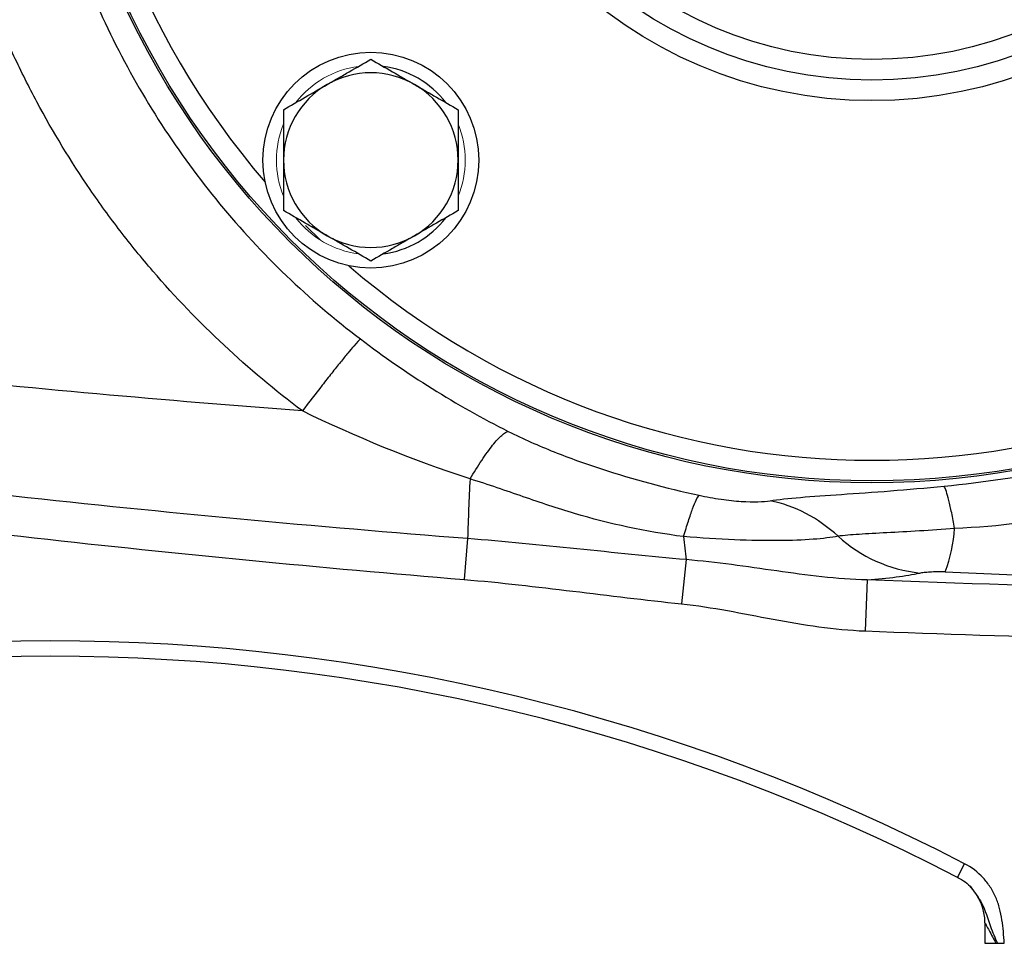
# Model space of a CAD drawing. Units: inches. Extents: x -54.8 to 43.3, y -21.2 to 30.
# Drawn here: x 11.9 to 15.7, y -1.5 to 2 of the extents above; entities that cross this region are included whole.
import ezdxf

# ---------------------------------------------------------------- set-up
doc = ezdxf.new("R2010")
doc.units = ezdxf.units.IN
doc.header["$MEASUREMENT"] = 0

msp = doc.modelspace()

# ---------------------------------------------------------------- linework, layer by layer
at = {"color": 8, "linetype": 'Continuous', "lineweight": 25}
msp.add_line((13.0435, 1.2192), (13.1007, 1.1635), dxfattribs=at)
at = {"color": 7, "linetype": 'Continuous', "lineweight": 25}
for p, q in [((13.6647, 0.0199), (13.6518, -0.137)), ((14.5028, -0.0609), (14.4848, -0.2301)), ((15.1963, -0.1386), (15.1886, -0.334)), ((15.5424, -1.278), (15.5695, -1.2256)), ((15.5468, -1.2804), (15.5417, -1.2777)), ((15.648, -1.4525), (15.648, -1.5306)), ((15.648, -1.5306), (15.6899, -1.5306))]:
    msp.add_line(p, q, dxfattribs=at)
for centre, radius in [((15.2149, 3.3906), 3.157), ((15.2149, 3.3906), 3.1496), ((15.2149, 3.3906), 1.6929), ((15.2149, 3.3906), 1.6142), ((15.2149, 3.3906), 1.5354), ((13.294, 1.4697), 0.4134)]:
    msp.add_circle(centre, radius, dxfattribs=at)
at = {"color": 8, "linetype": 'Continuous', "lineweight": 25}
for start, end in [(139.2249, 220.7751), (229.2249, 310.7751)]:
    msp.add_arc((15.2149, 3.3906), 3.0709, start, end, dxfattribs=at)
at = {"color": 144, "linetype": 'Continuous', "lineweight": 18}
for start, end in [(97.505, 142.495), (157.505, 202.495), (337.505, 22.495), (217.505, 262.495)]:
    msp.add_arc((13.294, 1.4697), 0.3622, start, end, dxfattribs=at)
at = {"color": 7, "linetype": 'Continuous', "lineweight": 25}
for centre, radius, start, end in [((13.294, 1.4697), 0.3622, 37.505, 82.495), ((13.294, 1.4697), 0.3346, 60, 120), ((13.294, 1.4697), 0.3346, 120, 180), ((13.294, 1.4697), 0.3346, 0, 60), ((13.294, 1.4697), 0.3346, 180, 240), ((13.294, 1.4697), 0.3346, 300, 0), ((13.294, 1.4697), 0.3622, 277.505, 322.495), ((13.294, 1.4697), 0.3346, 240, 300), ((24.6136, -0.3203), 10.9541, 177.02459, 178.22062), ((14.9509, 0.0963), 0.5817, 339.5534, 356.3198), ((15.7197, 0.1215), 1.2305, 184.3907, 188.5264), ((15.4587, 0.4418), 0.5572, 227.8496, 263.7372), ((12.0653, -7.9899), 7.6181, 62.61362, 117.38638), ((12.0653, -7.9899), 7.5591, 62.61362, 117.38638), ((15.4511, -1.4525), 0.1969, 360, 44.7858)]:
    msp.add_arc(centre, radius, start, end, dxfattribs=at)
for points, knots in [([(13.2539, 5.9965), (13.0551, 5.8455), (12.8756, 5.6734), (12.6356, 5.383), (12.5605, 5.2806), (12.4241, 5.0702), (12.3623, 4.9616), (12.2512, 4.7375), (12.202, 4.6221), (12.1164, 4.3844), (12.0803, 4.2621), (11.9944, 3.8945), (11.9654, 3.6451), (11.9652, 3.2649), (11.9726, 3.1376), (12.0015, 2.8876), (12.0231, 2.764), (12.0802, 2.5197), (12.1158, 2.399), (12.2013, 2.1607), (12.251, 2.044), (12.4181, 1.7071), (12.5538, 1.4973), (12.8752, 1.1081), (13.0562, 0.9349), (13.2539, 0.7847)], [0, 0, 0, 0, 0.125, 0.125, 0.1875, 0.1875, 0.25, 0.25, 0.3125, 0.3125, 0.375, 0.375, 0.5, 0.5, 0.5625, 0.5625, 0.625, 0.625, 0.6875, 0.6875, 0.75, 0.75, 0.875, 0.875, 1, 1, 1, 1]), ([(13.0317, 0.5089), (12.8229, 0.6654), (12.6307, 0.8446), (12.4369, 1.0699), (12.4157, 1.0953), (12.374, 1.1465), (12.3127, 1.224), (12.1778, 1.4098), (12.076, 1.5773), (11.9833, 1.7504), (11.9539, 1.809), (11.8982, 1.9282), (11.8718, 1.9888), (11.8225, 2.1114), (11.7995, 2.1735), (11.7571, 2.2984), (11.7377, 2.3612), (11.6848, 2.5508), (11.6565, 2.6786), (11.6246, 2.8724), (11.6158, 2.9374), (11.6016, 3.0681), (11.5963, 3.134), (11.5927, 3.2001)], [0, 0, 0, 0, 0.25, 0.25, 0.28125, 0.28125, 0.3125, 0.375, 0.5, 0.5, 0.5625, 0.5625, 0.625, 0.625, 0.6875, 0.6875, 0.75, 0.75, 0.875, 0.875, 0.9375, 0.9375, 1, 1, 1, 1]), ([(13.1267, 1.7595), (13.1409, 1.7677), (13.1552, 1.776), (13.1834, 1.7923), (13.1974, 1.8004), (13.2392, 1.8245), (13.2667, 1.8404), (13.294, 1.8561)], [0, 0, 0, 0, 0.25, 0.25, 0.5, 0.5, 1, 1, 1, 1]), ([(13.294, 1.8561), (13.3214, 1.8403), (13.349, 1.8244), (13.4047, 1.7923), (13.4328, 1.776), (13.4613, 1.7595)], [0, 0, 0, 0, 0.5, 0.5, 1, 1, 1, 1]), ([(12.9594, 1.6629), (12.9867, 1.6787), (13.0143, 1.6947), (13.07, 1.7268), (13.0982, 1.7431), (13.1267, 1.7595)], [0, 0, 0, 0, 0.5, 0.5, 1, 1, 1, 1]), ([(13.4613, 1.7595), (13.4755, 1.7513), (13.4898, 1.7431), (13.518, 1.7268), (13.532, 1.7187), (13.5738, 1.6946), (13.6014, 1.6787), (13.6287, 1.6629)], [0, 0, 0, 0, 0.25, 0.25, 0.5, 0.5, 1, 1, 1, 1]), ([(12.9594, 1.6629), (12.9594, 1.6315), (12.9594, 1.5993), (12.9594, 1.5348), (12.9594, 1.5024), (12.9594, 1.4697)], [0, 0, 0, 0, 0.5, 0.5, 1, 1, 1, 1]), ([(13.6287, 1.6629), (13.6287, 1.6315), (13.6287, 1.5993), (13.6287, 1.5348), (13.6287, 1.5024), (13.6287, 1.4697)], [0, 0, 0, 0, 0.5, 0.5, 1, 1, 1, 1]), ([(12.9594, 1.4697), (12.9594, 1.4371), (12.9594, 1.404), (12.9594, 1.3394), (12.9594, 1.3078), (12.9594, 1.2765)], [0, 0, 0, 0, 0.5, 0.5, 1, 1, 1, 1]), ([(13.6287, 1.4697), (13.6287, 1.4371), (13.6287, 1.404), (13.6287, 1.3394), (13.6287, 1.3078), (13.6287, 1.2765)], [0, 0, 0, 0, 0.5, 0.5, 1, 1, 1, 1]), ([(13.0317, 0.5089), (12.506, 0.5487), (11.9808, 0.5959), (10.9323, 0.7048), (10.4088, 0.7665), (9.3636, 0.9045), (8.8418, 0.9808), (7.8008, 1.1478), (7.2816, 1.2385), (6.7636, 1.3363)], [0, 0, 0, 0, 0.25, 0.25, 0.5, 0.5, 0.75, 0.75, 1, 1, 1, 1]), ([(13.1267, 1.1799), (13.1125, 1.1881), (13.0982, 1.1964), (13.07, 1.2126), (13.056, 1.2207), (13.0142, 1.2449), (12.9867, 1.2608), (12.9594, 1.2765)], [0, 0, 0, 0, 0.25, 0.25, 0.5, 0.5, 1, 1, 1, 1]), ([(13.6287, 1.2765), (13.6013, 1.2607), (13.5737, 1.2448), (13.518, 1.2126), (13.4898, 1.1964), (13.4613, 1.1799)], [0, 0, 0, 0, 0.5, 0.5, 1, 1, 1, 1]), ([(13.294, 1.0833), (13.2666, 1.0991), (13.2391, 1.115), (13.1834, 1.1472), (13.1552, 1.1635), (13.1267, 1.1799)], [0, 0, 0, 0, 0.5, 0.5, 1, 1, 1, 1]), ([(13.4613, 1.1799), (13.4471, 1.1717), (13.4329, 1.1635), (13.4047, 1.1472), (13.3906, 1.1391), (13.3489, 1.115), (13.3213, 1.0991), (13.294, 1.0833)], [0, 0, 0, 0, 0.25, 0.25, 0.5, 0.5, 1, 1, 1, 1]), ([(13.6647, 0.0199), (13.0837, 0.065), (12.5035, 0.1191), (11.345, 0.2448), (10.767, 0.3165), (9.6136, 0.4774), (9.0382, 0.5667), (7.89, 0.7631), (7.3171, 0.8703), (6.7461, 0.9866)], [0, 0, 0, 0, 0.25, 0.25, 0.5, 0.5, 0.75, 0.75, 1, 1, 1, 1]), ([(7.1021, 0.7885), (7.643, 0.6792), (8.1852, 0.5781), (9.272, 0.3922), (9.8167, 0.3073), (10.9086, 0.1532), (11.4558, 0.0841), (12.5526, -0.0384), (13.1018, -0.0916), (13.6518, -0.137)], [0, 0, 0, 0, 0.25, 0.25, 0.5, 0.5, 0.75, 0.75, 1, 1, 1, 1]), ([(13.2539, 0.7847), (13.2497, 0.7812), (13.2413, 0.7722), (13.222, 0.7497), (13.2144, 0.7407), (13.1973, 0.72), (13.1877, 0.7082), (13.1669, 0.6824), (13.1557, 0.6684), (13.1322, 0.6387), (13.1199, 0.6231), (13.0824, 0.5749), (13.0564, 0.5413), (13.0317, 0.5089)], [0, 0, 0, 0, 0.25, 0.25, 0.375, 0.375, 0.5, 0.5, 0.625, 0.625, 0.75, 0.75, 1, 1, 1, 1]), ([(13.6742, 0.2483), (13.6891, 0.2734), (13.7042, 0.2976), (13.7336, 0.3415), (13.7479, 0.3611), (13.7739, 0.3936), (13.7857, 0.4064), (13.8059, 0.4242), (13.8142, 0.4292), (13.8206, 0.4307)], [0, 0, 0, 0, 0.25, 0.25, 0.5, 0.5, 0.75, 0.75, 1, 1, 1, 1]), ([(13.8206, 0.4307), (13.8781, 0.4019), (13.937, 0.3759), (14.0564, 0.3283), (14.1168, 0.3066), (14.3001, 0.2468), (14.4246, 0.2136), (14.5519, 0.1859)], [0, 0, 0, 0, 0.25, 0.25, 0.5, 0.5, 1, 1, 1, 1]), ([(15.4912, 0.2209), (15.6423, 0.236), (15.7911, 0.2577), (16.0131, 0.3036), (16.0869, 0.3212), (16.2332, 0.3629), (16.3057, 0.387), (16.3761, 0.4161)], [0, 0, 0, 0, 0.5, 0.5, 0.75, 0.75, 1, 1, 1, 1]), ([(16.4476, 0.2942), (16.369, 0.2712), (16.2985, 0.2395), (16.157, 0.1803), (16.0863, 0.1529), (15.8645, 0.0872), (15.7034, 0.0642), (15.5314, 0.0589)], [0, 0, 0, 0, 0.25, 0.25, 0.5, 0.5, 1, 1, 1, 1]), ([(14.4928, 0.0273), (14.3466, 0.0465), (14.2078, 0.0765), (14.0088, 0.1354), (13.9439, 0.1573), (13.8127, 0.2029), (13.7464, 0.2266), (13.6742, 0.2483)], [0, 0, 0, 0, 0.5, 0.5, 0.75, 0.75, 1, 1, 1, 1]), ([(14.8241, 0.1646), (14.8562, 0.1697), (14.8955, 0.1739), (14.9872, 0.1816), (15.0406, 0.1853), (15.2141, 0.1971), (15.3515, 0.2069), (15.4912, 0.2209)], [0, 0, 0, 0, 0.25, 0.25, 0.5, 0.5, 1, 1, 1, 1]), ([(15.5314, 0.0589), (15.5277, 0.0802), (15.5239, 0.1), (15.5167, 0.1359), (15.5131, 0.1519), (15.5063, 0.1795), (15.503, 0.1911), (15.4968, 0.2096), (15.4939, 0.2164), (15.4912, 0.2209)], [0, 0, 0, 0, 0.25, 0.25, 0.5, 0.5, 0.75, 0.75, 1, 1, 1, 1]), ([(14.4928, 0.0273), (14.4991, 0.0488), (14.5053, 0.0688), (14.5168, 0.1046), (14.5223, 0.1205), (14.5324, 0.1476), (14.537, 0.1588), (14.5452, 0.1761), (14.5488, 0.1822), (14.5519, 0.1859)], [0, 0, 0, 0, 0.25, 0.25, 0.5, 0.5, 0.75, 0.75, 1, 1, 1, 1]), ([(14.5519, 0.1859), (14.5798, 0.1798), (14.6088, 0.1745), (14.6637, 0.1667), (14.6896, 0.164), (14.7618, 0.1592), (14.799, 0.1606), (14.8241, 0.1646)], [0, 0, 0, 0, 0.25, 0.25, 0.5, 0.5, 1, 1, 1, 1]), ([(15.0848, 0.0287), (15.0475, 0.0633), (15.0059, 0.093), (14.9175, 0.139), (14.8708, 0.1554), (14.8241, 0.1646)], [0, 0, 0, 0, 0.5, 0.5, 1, 1, 1, 1]), ([(15.5314, 0.0589), (15.4404, 0.0511), (15.3498, 0.046), (15.2333, 0.04), (15.197, 0.0381), (15.1342, 0.034), (15.107, 0.0317), (15.0848, 0.0287)], [0, 0, 0, 0, 0.5, 0.5, 0.75, 0.75, 1, 1, 1, 1]), ([(14.5028, -0.0609), (14.3631, -0.0482), (14.2235, -0.0338), (13.9443, -0.0051), (13.8047, 0.009), (13.6647, 0.0199)], [0, 0, 0, 0, 0.5, 0.5, 1, 1, 1, 1]), ([(15.0848, 0.0287), (15.0332, 0.0191), (14.9571, 0.0129), (14.8044, 0.0117), (14.7486, 0.0126), (14.6266, 0.0177), (14.5598, 0.0218), (14.4928, 0.0273)], [0, 0, 0, 0, 0.5, 0.5, 0.75, 0.75, 1, 1, 1, 1]), ([(15.1963, -0.1386), (15.1381, -0.1372), (15.0803, -0.1327), (14.965, -0.1203), (14.9075, -0.1124), (14.7924, -0.096), (14.7348, -0.0876), (14.6192, -0.0725), (14.5612, -0.0659), (14.5028, -0.0609)], [0, 0, 0, 0, 0.25, 0.25, 0.5, 0.5, 0.75, 0.75, 1, 1, 1, 1]), ([(15.1963, -0.1386), (15.2368, -0.1354), (15.2739, -0.1316), (15.3246, -0.1249), (15.3407, -0.1226), (15.3708, -0.1175), (15.3848, -0.1149), (15.3979, -0.1121)], [0, 0, 0, 0, 0.5, 0.5, 0.75, 0.75, 1, 1, 1, 1]), ([(15.3979, -0.1121), (15.4027, -0.111), (15.4082, -0.1101), (15.4213, -0.1085), (15.4287, -0.1078), (15.4454, -0.1068), (15.4548, -0.1064), (15.4698, -0.1063), (15.475, -0.1063), (15.4854, -0.1065), (15.4906, -0.1067), (15.4959, -0.1069)], [0, 0, 0, 0, 0.25, 0.25, 0.5, 0.5, 0.75, 0.75, 0.875, 0.875, 1, 1, 1, 1]), ([(15.4959, -0.1069), (15.6529, -0.114), (15.8096, -0.1209), (16.1235, -0.1326), (16.2807, -0.1375), (16.4386, -0.1404)], [0, 0, 0, 0, 0.5, 0.5, 1, 1, 1, 1]), ([(13.6518, -0.137), (13.7911, -0.1484), (13.9298, -0.1648), (14.2072, -0.1983), (14.3459, -0.2153), (14.4848, -0.2301)], [0, 0, 0, 0, 0.5, 0.5, 1, 1, 1, 1]), ([(14.4848, -0.2301), (14.5438, -0.2364), (14.6024, -0.2456), (14.7192, -0.2665), (14.7774, -0.2781), (14.894, -0.2999), (14.9524, -0.3101), (15.0699, -0.3259), (15.129, -0.3316), (15.1886, -0.334)], [0, 0, 0, 0, 0.25, 0.25, 0.5, 0.5, 0.75, 0.75, 1, 1, 1, 1]), ([(15.7221, -1.5306), (15.721, -1.5157), (15.7198, -1.5007), (15.717, -1.4708), (15.7153, -1.4559), (15.7108, -1.4263), (15.7079, -1.4117), (15.7002, -1.3829), (15.6954, -1.3688), (15.6834, -1.3411), (15.6763, -1.3278), (15.6601, -1.3028), (15.6509, -1.291), (15.6202, -1.2577), (15.5964, -1.2395), (15.5695, -1.2256)], [0, 0, 0, 0, 0.125, 0.125, 0.25, 0.25, 0.375, 0.375, 0.5, 0.5, 0.625, 0.625, 0.75, 0.75, 1, 1, 1, 1]), ([(15.5424, -1.278), (15.563, -1.2891), (15.5839, -1.3004), (15.5966, -1.3193), (15.5968, -1.3196)], [0, 0, 0, 0, 0.985016, 1, 1, 1, 1]), ([(15.648, -1.4525), (15.648, -1.4525), (15.6485, -1.4533), (15.6503, -1.4566), (15.6515, -1.4589), (15.656, -1.4671), (15.6599, -1.4742), (15.6679, -1.4891), (15.6722, -1.497), (15.6809, -1.5135), (15.6854, -1.522), (15.6899, -1.5306)], [0, 0, 0, 0, 0.125, 0.125, 0.25, 0.25, 0.5, 0.5, 0.75, 0.75, 1, 1, 1, 1]), ([(15.696, -1.5306), (15.7001, -1.5306), (15.7043, -1.5306), (15.713, -1.5306), (15.7175, -1.5306), (15.7221, -1.5306)], [0, 0, 0, 0, 0.5, 0.5, 1, 1, 1, 1])]:
    msp.add_open_spline(points, degree=3, knots=knots, dxfattribs=at)
for points in [[(13.2539, 0.7847), (13.4302, 0.6508), (13.622, 0.5301), (13.8206, 0.4307)], [(13.6742, 0.2483), (13.4504, 0.3219), (13.2328, 0.4108), (13.0317, 0.5089)], [(17.3415, -0.1844), (16.6262, -0.1821), (15.9111, -0.1669), (15.1963, -0.1386)], [(15.1886, -0.334), (15.7755, -0.3572), (16.3626, -0.3716), (16.9499, -0.3774)], [(15.5424, -1.278), (15.5419, -1.2778), (15.5417, -1.2777), (15.5417, -1.2777)], [(15.6899, -1.5306), (15.6919, -1.5306), (15.6939, -1.5306), (15.696, -1.5306)]]:
    msp.add_open_spline(points, degree=3, dxfattribs=at)
at = {"color": 8, "linetype": 'Continuous', "lineweight": 25}
msp.add_open_spline([(15.5968, -1.3196), (15.6105, -1.3378), (15.6447, -1.3831), (15.6636, -1.4581), (15.6865, -1.5093), (15.696, -1.5306)], degree=3, knots=[0, 0, 0, 0, 0.2805023, 0.7011431, 1, 1, 1, 1], dxfattribs=at)

doc.saveas('drawing.dxf')
